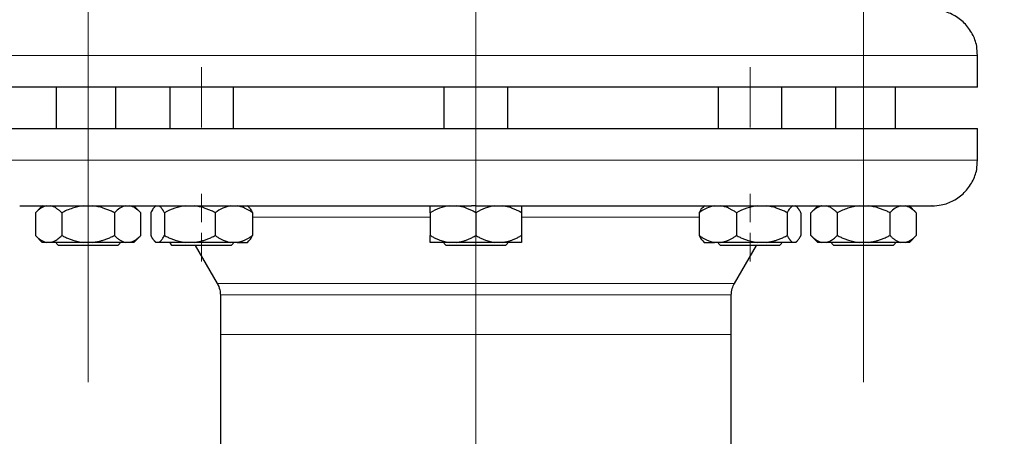
# Model space of a CAD drawing. Units: millimetres. Extents: x 0 to 420, y 0 to 297.
# Drawn here: x 79 to 94, y 258 to 264 of the extents above; entities that cross this region are included whole.
import ezdxf

# ---------------------------------------------------------------- set-up
doc = ezdxf.new("R2010")
doc.units = ezdxf.units.MM
doc.linetypes.add('CENTERX2', pattern=[20.32, 12.7, -2.54, 2.54, -2.54])
doc.styles.add('SLDTEXTSTYLE0', font='TXT', dxfattribs={"width": 0.605})
doc.dimstyles.new('SLDDIMSTYLE0', dxfattribs={"dimtxt": 3.5, "dimasz": 3.5, "dimexe": 0, "dimexo": 0.0625, "dimgap": 0.875, "dimtad": 1, "dimlfac": 15, "dimrnd": 1e-09, "dimzin": 12, "dimdsep": 46, "dimtxsty": 'SLDTEXTSTYLE0', "dimsah": 1, "dimcen": 0.09, "dimadec": 0, "dimazin": 3, "dimtfac": 1, "dimtdec": 3, "dimtofl": 0, "dimtmove": 0, "dimatfit": 3, "dimfxl": 1, "dimfrac": 2, "dimtolj": 1, "dimtzin": 12, "dimarcsym": 0})

# ---------------------------------------------------------------- blocks, each defined once
blk = doc.blocks.new('_D')
at = {"color": 7, "linetype": 'Continuous', "lineweight": 0}
for p, q in [((80.599, 271.167), (56.467, 271.167)), ((57.467, 271.167), (57.467, 177.234)), ((110.429, 177.234), (56.467, 177.234))]:
    blk.add_line(p, q, dxfattribs=at)
at = {"color": 7, "linetype": 'Continuous', "lineweight": 18}
for points in [[(57.467, 271.167), (56.929, 267.667), (58.006, 267.667)], [(57.467, 177.234), (58.006, 180.734), (56.929, 180.734)]]:
    blk.add_solid(points, dxfattribs=at)
at = {"color": 7, "linetype": 'Continuous', "lineweight": 18, "insert": (52.956, 218.853), "char_height": 3.5, "attachment_point": 1, "rotation": 90, "style": 'SLDTEXTSTYLE0'}
blk.add_mtext('1409', dxfattribs=at)

msp = doc.modelspace()

# ---------------------------------------------------------------- linework, layer by layer
at = {"color": 7, "linetype": 'CENTERX2', "lineweight": 18}
for p, q in [((85.87077, 268.35882), (85.87077, 263.30787)), ((85.87077, 267.00973), (85.87077, 262.31377)), ((80.2041, 266.02044), (80.2041, 261.98044)), ((91.53743, 266.02044), (91.53743, 261.98044)), ((85.87077, 265.31377), (85.87077, 260.8471)), ((80.2041, 265.13296), (80.2041, 260.27539)), ((91.53743, 265.13296), (91.53743, 260.27539)), ((85.87077, 264.2471), (85.87077, 259.78044)), ((85.87077, 263.57701), (85.87077, 261.38729)), ((85.87077, 263.57701), (85.87077, 261.38729)), ((85.87077, 263.57701), (85.87077, 261.38729)), ((85.87077, 263.57701), (85.87077, 261.38729)), ((85.87077, 263.57701), (85.87077, 261.38729)), ((85.87077, 263.57701), (85.87077, 261.38729)), ((85.87077, 263.57701), (85.87077, 261.38729)), ((85.87077, 263.57701), (85.87077, 261.38729)), ((80.2041, 258.87995), (80.2041, 263.27961)), ((80.2041, 258.88598), (80.2041, 263.26755)), ((91.53743, 258.87995), (91.53743, 263.27961)), ((91.53743, 258.88598), (91.53743, 263.26755)), ((81.86383, 263.13978), (81.86383, 262.26175)), ((81.86383, 263.13978), (81.86383, 262.26175)), ((85.87077, 263.13296), (85.87077, 262.27539)), ((85.87077, 263.13296), (85.87077, 262.27539)), ((89.8777, 263.13978), (89.8777, 262.26175)), ((89.8777, 263.13978), (89.8777, 262.26175)), ((85.87077, 262.9471), (85.87077, 257.97779)), ((80.2041, 262.57314), (80.2041, 258.53494)), ((91.53743, 262.57314), (91.53743, 258.53494)), ((85.87077, 261.81112), (85.87077, 257.23377)), ((80.2041, 260.88416), (80.2041, 261.2712)), ((80.2041, 260.88416), (80.2041, 261.2712)), ((80.2041, 260.88724), (80.2041, 261.26504)), ((80.2041, 260.88724), (80.2041, 261.26504)), ((81.86383, 260.87401), (81.86383, 261.29149)), ((81.86383, 260.87401), (81.86383, 261.29149)), ((81.86383, 260.87803), (81.86383, 261.28346)), ((81.86383, 260.87803), (81.86383, 261.28346)), ((81.86383, 260.87803), (81.86383, 261.28346)), ((81.86383, 260.87803), (81.86383, 261.28346)), ((81.86383, 260.87885), (81.86383, 261.28181)), ((81.86383, 260.87885), (81.86383, 261.28181)), ((81.86383, 260.88789), (81.86383, 261.26373)), ((81.86383, 260.88789), (81.86383, 261.26373)), ((81.86383, 260.88789), (81.86383, 261.26373)), ((81.86383, 260.88789), (81.86383, 261.26373)), ((85.87077, 260.87995), (85.87077, 261.27961)), ((85.87077, 260.87995), (85.87077, 261.27961)), ((85.87077, 260.88416), (85.87077, 261.2712)), ((85.87077, 260.88416), (85.87077, 261.2712)), ((85.87077, 260.88416), (85.87077, 261.2712)), ((85.87077, 260.88416), (85.87077, 261.2712)), ((85.87077, 260.88598), (85.87077, 261.26755)), ((85.87077, 260.88598), (85.87077, 261.26755)), ((85.87077, 260.88724), (85.87077, 261.26504)), ((85.87077, 260.88724), (85.87077, 261.26504)), ((85.87077, 260.88724), (85.87077, 261.26504)), ((85.87077, 260.88724), (85.87077, 261.26504)), ((89.8777, 260.87401), (89.8777, 261.29149)), ((89.8777, 260.87401), (89.8777, 261.29149)), ((89.8777, 260.87803), (89.8777, 261.28346)), ((89.8777, 260.87803), (89.8777, 261.28346)), ((89.8777, 260.87803), (89.8777, 261.28346)), ((89.8777, 260.87803), (89.8777, 261.28346)), ((89.8777, 260.87885), (89.8777, 261.28181)), ((89.8777, 260.87885), (89.8777, 261.28181)), ((89.8777, 260.88789), (89.8777, 261.26373)), ((89.8777, 260.88789), (89.8777, 261.26373)), ((89.8777, 260.88789), (89.8777, 261.26373)), ((89.8777, 260.88789), (89.8777, 261.26373)), ((91.53743, 260.88416), (91.53743, 261.2712)), ((91.53743, 260.88416), (91.53743, 261.2712)), ((91.53743, 260.88724), (91.53743, 261.26504)), ((91.53743, 260.88724), (91.53743, 261.26504)), ((80.2041, 260.71748), (80.2041, 260.30635)), ((80.2041, 260.71748), (80.2041, 260.30635)), ((80.2041, 260.71748), (80.2041, 260.30635)), ((80.2041, 260.71748), (80.2041, 260.30635)), ((80.2041, 260.71366), (80.2041, 260.314)), ((80.2041, 260.71366), (80.2041, 260.314)), ((81.86383, 260.7196), (81.86383, 260.30212)), ((81.86383, 260.7196), (81.86383, 260.30212)), ((81.86383, 260.7196), (81.86383, 260.30212)), ((81.86383, 260.7196), (81.86383, 260.30212)), ((81.86383, 260.71531), (81.86383, 260.31068)), ((81.86383, 260.71531), (81.86383, 260.31068)), ((81.86383, 260.71531), (81.86383, 260.31068)), ((81.86383, 260.71531), (81.86383, 260.31068)), ((81.86383, 260.71531), (81.86383, 260.31068)), ((81.86383, 260.71531), (81.86383, 260.31068)), ((81.86383, 260.71531), (81.86383, 260.31068)), ((81.86383, 260.71531), (81.86383, 260.31068)), ((85.87077, 260.71748), (85.87077, 260.30635)), ((85.87077, 260.71748), (85.87077, 260.30635)), ((85.87077, 260.71748), (85.87077, 260.30635)), ((85.87077, 260.71748), (85.87077, 260.30635)), ((85.87077, 260.71748), (85.87077, 260.30635)), ((85.87077, 260.71748), (85.87077, 260.30635)), ((85.87077, 260.71748), (85.87077, 260.30635)), ((85.87077, 260.71748), (85.87077, 260.30635)), ((85.87077, 260.71366), (85.87077, 260.314)), ((85.87077, 260.71366), (85.87077, 260.314)), ((85.87077, 260.71366), (85.87077, 260.314)), ((85.87077, 260.71366), (85.87077, 260.314)), ((89.8777, 260.7196), (89.8777, 260.30212)), ((89.8777, 260.7196), (89.8777, 260.30212)), ((89.8777, 260.7196), (89.8777, 260.30212)), ((89.8777, 260.7196), (89.8777, 260.30212)), ((89.8777, 260.71531), (89.8777, 260.31068)), ((89.8777, 260.71531), (89.8777, 260.31068)), ((89.8777, 260.71531), (89.8777, 260.31068)), ((89.8777, 260.71531), (89.8777, 260.31068)), ((89.8777, 260.71531), (89.8777, 260.31068)), ((89.8777, 260.71531), (89.8777, 260.31068)), ((89.8777, 260.71531), (89.8777, 260.31068)), ((89.8777, 260.71531), (89.8777, 260.31068)), ((91.53743, 260.71748), (91.53743, 260.30635)), ((91.53743, 260.71748), (91.53743, 260.30635)), ((91.53743, 260.71748), (91.53743, 260.30635)), ((91.53743, 260.71748), (91.53743, 260.30635)), ((91.53743, 260.71366), (91.53743, 260.314)), ((91.53743, 260.71366), (91.53743, 260.314)), ((81.86383, 260.57314), (81.86383, 260.53494)), ((81.86383, 260.57314), (81.86383, 260.53494)), ((85.87077, 260.57314), (85.87077, 260.53494)), ((85.87077, 260.57314), (85.87077, 260.53494)), ((89.8777, 260.57314), (89.8777, 260.53494)), ((89.8777, 260.57314), (89.8777, 260.53494))]:
    msp.add_line(p, q, dxfattribs=at)
at = {"color": 8, "linetype": 'Continuous', "lineweight": 18}
for p, q in [((78.53743, 263.31377), (93.2041, 263.31377)), ((78.53743, 261.78044), (93.2041, 261.78044)), ((82.6074, 260.9471), (85.2041, 260.9471)), ((86.53743, 260.9471), (89.13413, 260.9471)), ((82.09277, 259.97779), (89.64876, 259.97779)), ((82.13743, 259.81112), (85.87077, 259.81112)), ((85.87077, 259.81112), (89.6041, 259.81112)), ((85.87077, 259.23377), (82.13743, 259.23377)), ((89.6041, 259.23377), (85.87077, 259.23377)), ((85.87077, 259.23377), (85.87077, 257.36631))]:
    msp.add_line(p, q, dxfattribs=at)
at = {"color": 7, "linetype": 'Continuous', "lineweight": 25}
for p, q in [((93.2041, 262.84677), (93.2041, 263.31377)), ((79.73743, 262.8471), (79.73743, 262.2471)), ((80.6092, 262.2471), (80.6092, 262.8471)), ((81.39716, 262.8471), (81.39716, 262.2471)), ((82.33049, 262.2471), (82.33049, 262.8471)), ((85.4041, 262.8471), (85.4041, 262.2471)), ((86.33743, 262.2471), (86.33743, 262.8471)), ((89.41104, 262.8471), (89.41104, 262.2471)), ((90.34437, 262.2471), (90.34437, 262.8471)), ((91.13233, 262.2471), (91.13233, 262.8471)), ((92.0041, 262.2471), (92.0041, 262.8471)), ((78.53743, 262.2471), (93.2041, 262.2471)), ((93.2041, 261.78044), (93.2041, 262.2471)), ((79.53743, 261.11691), (79.4338, 261.01327)), ((80.9744, 261.01327), (80.8734, 261.11427)), ((81.19716, 261.11691), (81.173, 261.09275)), ((82.55465, 261.09275), (82.53049, 261.11691)), ((89.21104, 261.11691), (89.1859, 261.09177)), ((90.56951, 261.09177), (90.54437, 261.11691)), ((90.86813, 261.11427), (90.76713, 261.01327)), ((92.30773, 261.01327), (92.2041, 261.11691)), ((79.4343, 261.01377), (79.4343, 260.68044)), ((79.8192, 261.01377), (79.8192, 260.68044)), ((80.589, 261.01377), (80.589, 260.68044)), ((80.9739, 260.68044), (80.9739, 261.01377)), ((81.12026, 261.01377), (81.12026, 260.68044)), ((81.3195, 261.01377), (81.3195, 260.68044)), ((82.06307, 261.01377), (82.06307, 260.68044)), ((82.6074, 261.01377), (82.6074, 260.68044)), ((85.2041, 261.01377), (85.2041, 260.68044)), ((85.87077, 261.01377), (85.87077, 260.68044)), ((86.53743, 261.01377), (86.53743, 260.68044)), ((89.13413, 261.01377), (89.13413, 260.68044)), ((89.67847, 261.01377), (89.67847, 260.68044)), ((90.42204, 261.01377), (90.42204, 260.68044)), ((90.62127, 261.01377), (90.62127, 260.68044)), ((90.76763, 260.68044), (90.76763, 261.01377)), ((91.15253, 261.01377), (91.15253, 260.68044)), ((91.92233, 261.01377), (91.92233, 260.68044)), ((92.30723, 261.01377), (92.30723, 260.68044)), ((79.4338, 260.68094), (79.5348, 260.57994)), ((80.8739, 260.58044), (80.9744, 260.68094)), ((81.17197, 260.60249), (81.19453, 260.57994)), ((82.53313, 260.57994), (82.55568, 260.60249)), ((89.18584, 260.6025), (89.2084, 260.57994)), ((90.547, 260.57994), (90.56957, 260.6025)), ((90.76713, 260.68094), (90.86763, 260.58044)), ((92.20673, 260.57994), (92.30773, 260.68094)), ((79.65911, 260.58044), (79.59439, 260.58044)), ((79.73743, 260.56827), (79.77077, 260.53494)), ((80.63743, 260.53494), (79.77077, 260.53494)), ((80.26881, 260.58044), (80.13938, 260.58044)), ((80.63743, 260.53494), (80.67077, 260.56827)), ((80.81381, 260.58044), (80.74909, 260.58044)), ((80.8739, 260.58044), (80.81381, 260.58044)), ((81.23663, 260.58044), (81.20313, 260.58044)), ((81.39716, 260.56827), (81.43049, 260.53494)), ((82.29716, 260.53494), (81.55741, 260.53494)), ((81.75379, 260.58044), (81.62877, 260.58044)), ((81.7711, 260.53494), (82.09277, 259.97779)), ((82.38099, 260.58044), (82.28947, 260.58044)), ((82.29716, 260.53494), (82.33049, 260.56827)), ((85.4041, 260.56827), (85.43743, 260.53494)), ((85.59348, 260.58044), (85.48139, 260.58044)), ((86.3041, 260.53494), (85.87077, 260.53494)), ((86.26014, 260.58044), (86.14805, 260.58044)), ((86.3041, 260.53494), (86.33743, 260.56827)), ((89.45206, 260.58044), (89.36054, 260.58044)), ((89.41104, 260.56827), (89.44437, 260.53494)), ((89.64876, 259.97779), (89.97043, 260.53494)), ((90.11276, 260.58044), (89.98774, 260.58044)), ((90.31104, 260.53494), (90.18412, 260.53494)), ((90.31104, 260.53494), (90.34437, 260.56827)), ((90.5384, 260.58044), (90.50491, 260.58044)), ((90.92772, 260.58044), (90.86763, 260.58044)), ((90.99244, 260.58044), (90.92772, 260.58044)), ((91.07077, 260.56827), (91.1041, 260.53494)), ((91.60215, 260.58044), (91.47272, 260.58044)), ((91.97077, 260.53494), (92.0041, 260.56827)), ((92.14714, 260.58044), (92.08243, 260.58044)), ((82.13743, 259.81112), (82.13743, 259.23377)), ((89.6041, 259.23377), (89.6041, 259.81112)), ((82.13743, 259.23377), (82.13751, 258.82428)), ((89.60406, 259.05474), (89.6041, 259.23377)), ((89.6041, 259.05471), (89.6041, 259.16509)), ((89.6041, 253.76019), (89.6041, 259.05471)), ((82.13743, 258.9682), (82.13743, 253.76019))]:
    msp.add_line(p, q, dxfattribs=at)
for points, knots in [([(93.20022, 263.31411), (93.19901, 263.35966), (93.19614, 263.46835), (93.13188, 263.63383), (93.01606, 263.79228), (92.8575, 263.90869), (92.69166, 263.97107), (92.58308, 263.97766), (92.53743, 263.98044)], [0, 0, 0, 0, 0.13040494, 0.31110372, 0.49967477, 0.68824583, 0.86894461, 1, 1, 1, 1]), ([(85.87077, 262.8471), (85.3908, 262.8471), (84.91085, 262.8471), (83.96936, 262.8471), (83.50785, 262.8471), (82.62099, 262.8471), (82.19566, 262.8471), (81.39751, 262.8471), (81.0247, 262.8471), (80.34593, 262.8471), (80.03998, 262.8471), (79.50667, 262.8471), (79.27932, 262.8471), (78.91197, 262.8471), (78.77198, 262.8471), (78.5847, 262.8471), (78.53743, 262.8471), (78.53743, 262.8471)], [0, 0, 0, 0, 0.125, 0.125, 0.25, 0.25, 0.375, 0.375, 0.5, 0.5, 0.625, 0.625, 0.75, 0.75, 0.875, 0.875, 1, 1, 1, 1]), ([(93.2041, 262.8471), (93.2041, 262.8471), (93.15683, 262.8471), (92.96955, 262.8471), (92.82956, 262.8471), (92.46221, 262.8471), (92.23486, 262.8471), (91.70156, 262.8471), (91.3956, 262.8471), (90.71683, 262.8471), (90.34402, 262.8471), (89.54587, 262.8471), (89.12054, 262.8471), (88.23368, 262.8471), (87.77217, 262.8471), (86.83069, 262.8471), (86.35073, 262.8471), (85.87077, 262.8471)], [0, 0, 0, 0, 0.125, 0.125, 0.25, 0.25, 0.375, 0.375, 0.5, 0.5, 0.625, 0.625, 0.75, 0.75, 0.875, 0.875, 1, 1, 1, 1]), ([(92.53743, 261.11377), (92.58308, 261.11654), (92.69166, 261.12314), (92.8575, 261.18552), (93.01606, 261.30193), (93.13188, 261.46038), (93.19615, 261.62592), (93.19903, 261.73466), (93.20023, 261.78028)], [0, 0, 0, 0, 0.13103277, 0.31170032, 0.50023879, 0.68877726, 0.86944481, 1, 1, 1, 1]), ([(79.20557, 261.11377), (79.21054, 261.11377), (79.22073, 261.11377), (79.31573, 261.11377), (79.46989, 261.11377), (79.6867, 261.11377), (79.96234, 261.11377), (80.29463, 261.11377), (80.68027, 261.11377), (81.11561, 261.11377), (81.59646, 261.11377), (82.11823, 261.11377), (82.67591, 261.11377), (83.26418, 261.11377), (83.8774, 261.11377), (84.50971, 261.11377), (85.15501, 261.11377), (85.58988, 261.11377), (85.80732, 261.11377)], [0, 0, 0, 0, 0.05964467, 0.12233503, 0.18502538, 0.24771574, 0.31040609, 0.37309645, 0.4357868, 0.49847716, 0.56116751, 0.62385787, 0.68654822, 0.74923858, 0.81192893, 0.87461929, 0.93730964, 1, 1, 1, 1]), ([(79.59439, 261.11377), (79.56614, 261.10831), (79.53884, 261.09595), (79.4856, 261.06135), (79.45957, 261.03904), (79.4343, 261.01377)], [0, 0, 0, 0, 0.5, 0.5, 1, 1, 1, 1]), ([(79.8192, 261.01377), (79.81451, 261.01839), (79.80522, 261.02753), (79.79126, 261.04028), (79.77744, 261.05212), (79.76373, 261.06298), (79.75012, 261.07289), (79.73459, 261.08314), (79.71716, 261.0932), (79.69778, 261.1023), (79.67847, 261.1094), (79.66555, 261.11232), (79.65911, 261.11377)], [0, 0, 0, 0, 0.09305333, 0.18403443, 0.2731085, 0.36045776, 0.44628195, 0.53079846, 0.65119347, 0.7689029, 0.88484336, 1, 1, 1, 1]), ([(80.13938, 261.11377), (80.08289, 261.10831), (80.02829, 261.09595), (79.9218, 261.06135), (79.86973, 261.03904), (79.8192, 261.01377)], [0, 0, 0, 0, 0.5, 0.5, 1, 1, 1, 1]), ([(80.589, 261.01377), (80.57961, 261.01839), (80.56104, 261.02753), (80.5331, 261.04028), (80.50546, 261.05212), (80.47804, 261.06298), (80.4508, 261.07289), (80.41976, 261.08314), (80.38489, 261.0932), (80.34612, 261.1023), (80.30751, 261.1094), (80.28168, 261.11232), (80.26881, 261.11377)], [0, 0, 0, 0, 0.09305333, 0.18403443, 0.2731085, 0.36045776, 0.44628195, 0.53079846, 0.65119347, 0.7689029, 0.88484336, 1, 1, 1, 1]), ([(80.74909, 261.11377), (80.72084, 261.10831), (80.69354, 261.09595), (80.6403, 261.06135), (80.61427, 261.03904), (80.589, 261.01377)], [0, 0, 0, 0, 0.5, 0.5, 1, 1, 1, 1]), ([(80.9739, 261.01377), (80.9692, 261.01839), (80.95992, 261.02753), (80.94594, 261.04028), (80.93212, 261.05212), (80.9184, 261.06298), (80.90479, 261.07289), (80.88927, 261.08314), (80.87182, 261.0932), (80.85243, 261.1023), (80.83315, 261.1094), (80.82024, 261.11232), (80.81381, 261.11377)], [0, 0, 0, 0, 0.09305333, 0.18403443, 0.2731085, 0.36045776, 0.44628195, 0.53079846, 0.65119347, 0.7689029, 0.88484336, 1, 1, 1, 1]), ([(81.17363, 261.09212), (81.17227, 261.09116), (81.15938, 261.08211), (81.14161, 261.05286), (81.12565, 261.02365), (81.12026, 261.01377)], [0, 0, 0, 0, 0.07261837, 0.68645487, 1, 1, 1, 1]), ([(81.3195, 261.01377), (81.31707, 261.01839), (81.31226, 261.02753), (81.30504, 261.04028), (81.29789, 261.05212), (81.29079, 261.06298), (81.28374, 261.07289), (81.2757, 261.08314), (81.26669, 261.0932), (81.25666, 261.1023), (81.24665, 261.1094), (81.23996, 261.11232), (81.23663, 261.11377)], [0, 0, 0, 0, 0.09305333, 0.18403443, 0.2731085, 0.36045776, 0.44628195, 0.53079846, 0.65119347, 0.7689029, 0.88484336, 1, 1, 1, 1]), ([(81.62877, 261.11377), (81.5742, 261.10831), (81.52146, 261.09595), (81.4186, 261.06135), (81.36831, 261.03904), (81.3195, 261.01377)], [0, 0, 0, 0, 0.5, 0.5, 1, 1, 1, 1]), ([(82.06307, 261.01377), (82.054, 261.01839), (82.03606, 261.02753), (82.00908, 261.04028), (81.98237, 261.05212), (81.95589, 261.06298), (81.92958, 261.07289), (81.89959, 261.08314), (81.86591, 261.0932), (81.82847, 261.1023), (81.79117, 261.1094), (81.76622, 261.11232), (81.75379, 261.11377)], [0, 0, 0, 0, 0.093053329, 0.184034426, 0.273108496, 0.360457762, 0.446281947, 0.530798463, 0.651193467, 0.768902897, 0.884843358, 1, 1, 1, 1]), ([(82.28947, 261.11377), (82.24952, 261.10831), (82.21091, 261.09595), (82.13561, 261.06135), (82.0988, 261.03904), (82.06307, 261.01377)], [0, 0, 0, 0, 0.5, 0.5, 1, 1, 1, 1]), ([(82.6074, 261.01377), (82.60076, 261.01839), (82.58763, 261.02753), (82.56786, 261.04028), (82.54831, 261.05212), (82.52892, 261.06298), (82.50967, 261.07289), (82.48772, 261.08314), (82.46305, 261.0932), (82.43563, 261.1023), (82.40835, 261.1094), (82.39009, 261.11232), (82.38099, 261.11377)], [0, 0, 0, 0, 0.09305333, 0.18403443, 0.2731085, 0.36045776, 0.44628195, 0.53079846, 0.65119347, 0.7689029, 0.88484336, 1, 1, 1, 1]), ([(82.55402, 261.09212), (82.55539, 261.09116), (82.56827, 261.08211), (82.58604, 261.05286), (82.602, 261.02365), (82.6074, 261.01377)], [0, 0, 0, 0, 0.07261837, 0.68645487, 1, 1, 1, 1]), ([(85.48139, 261.11377), (85.43246, 261.10831), (85.38518, 261.09595), (85.29295, 261.06135), (85.24786, 261.03904), (85.2041, 261.01377)], [0, 0, 0, 0, 0.5, 0.5, 1, 1, 1, 1]), ([(85.2041, 261.01377), (85.2041, 261.01839), (85.2041, 261.02753), (85.20411, 261.04028), (85.20411, 261.05212), (85.20412, 261.06298), (85.20412, 261.07289), (85.20411, 261.08314), (85.20412, 261.0932), (85.20413, 261.1023), (85.20411, 261.1094), (85.2041, 261.11232), (85.2041, 261.11377)], [0, 0, 0, 0, 0.09305333, 0.18403443, 0.2731085, 0.36045776, 0.44628195, 0.53079846, 0.65119347, 0.7689029, 0.88484336, 1, 1, 1, 1]), ([(85.87077, 261.01377), (85.86264, 261.01839), (85.84656, 261.02753), (85.82236, 261.04028), (85.79842, 261.05212), (85.77468, 261.06298), (85.75109, 261.07289), (85.7242, 261.08314), (85.69401, 261.0932), (85.66044, 261.1023), (85.627, 261.1094), (85.60463, 261.11232), (85.59348, 261.11377)], [0, 0, 0, 0, 0.09305333, 0.18403443, 0.2731085, 0.36045776, 0.44628195, 0.53079846, 0.65119347, 0.7689029, 0.88484336, 1, 1, 1, 1]), ([(85.87077, 261.11377), (86.08827, 261.11377), (86.52328, 261.11377), (87.16955, 261.11377), (87.80339, 261.11377), (88.41872, 261.11377), (89.00967, 261.11377), (89.57057, 261.11377), (90.09606, 261.11377), (90.5811, 261.11377), (91.02105, 261.11377), (91.4117, 261.11377), (91.74928, 261.11377), (92.03073, 261.11377), (92.2527, 261.11377), (92.41551, 261.11377), (92.50842, 261.11377), (92.54698, 261.11377), (92.53645, 261.11377), (92.53596, 261.11377)], [0, 0, 0, 0, 0.0623108, 0.12462159, 0.18693239, 0.24924319, 0.31155399, 0.37386478, 0.43617558, 0.49848638, 0.56079718, 0.62310797, 0.68541877, 0.74772957, 0.81004037, 0.87235116, 0.93466196, 0.99697276, 1, 1, 1, 1]), ([(86.14805, 261.11377), (86.09913, 261.10831), (86.05184, 261.09595), (85.95962, 261.06135), (85.91453, 261.03904), (85.87077, 261.01377)], [0, 0, 0, 0, 0.5, 0.5, 1, 1, 1, 1]), ([(86.53743, 261.01377), (86.5293, 261.01839), (86.51322, 261.02753), (86.48902, 261.04028), (86.46507, 261.05212), (86.44133, 261.06298), (86.41774, 261.07289), (86.39086, 261.08314), (86.36065, 261.0932), (86.32707, 261.1023), (86.29365, 261.1094), (86.27129, 261.11232), (86.26014, 261.11377)], [0, 0, 0, 0, 0.09305333, 0.18403443, 0.2731085, 0.36045776, 0.44628195, 0.53079846, 0.65119347, 0.7689029, 0.88484336, 1, 1, 1, 1]), ([(86.53743, 261.11377), (86.53743, 261.10831), (86.53743, 261.09595), (86.53743, 261.06135), (86.53743, 261.03904), (86.53743, 261.01377)], [0, 0, 0, 0, 0.5, 0.5, 1, 1, 1, 1]), ([(89.36054, 261.11377), (89.32059, 261.10831), (89.28198, 261.09595), (89.20668, 261.06135), (89.16987, 261.03904), (89.13413, 261.01377)], [0, 0, 0, 0, 0.5, 0.5, 1, 1, 1, 1]), ([(89.18751, 261.09016), (89.18398, 261.08758), (89.16526, 261.07391), (89.14808, 261.04071), (89.13413, 261.01377)], [0, 0, 0, 0, 0.18864527, 1, 1, 1, 1]), ([(89.67847, 261.01377), (89.67183, 261.01839), (89.6587, 261.02753), (89.63895, 261.04028), (89.6194, 261.05212), (89.60002, 261.06298), (89.58076, 261.07289), (89.5588, 261.08314), (89.53415, 261.0932), (89.50674, 261.1023), (89.47943, 261.1094), (89.46116, 261.11232), (89.45206, 261.11377)], [0, 0, 0, 0, 0.09305333, 0.184034426, 0.273108497, 0.360457763, 0.446281948, 0.530798463, 0.651193468, 0.768902898, 0.884843359, 1, 1, 1, 1]), ([(89.98774, 261.11377), (89.93317, 261.10831), (89.88043, 261.09595), (89.77757, 261.06135), (89.72728, 261.03904), (89.67847, 261.01377)], [0, 0, 0, 0, 0.5, 0.5, 1, 1, 1, 1]), ([(90.42204, 261.01377), (90.41297, 261.01839), (90.39503, 261.02753), (90.36804, 261.04028), (90.34134, 261.05212), (90.31485, 261.06298), (90.28855, 261.07289), (90.25856, 261.08314), (90.22487, 261.0932), (90.18742, 261.1023), (90.15014, 261.1094), (90.12519, 261.11232), (90.11276, 261.11377)], [0, 0, 0, 0, 0.09305333, 0.18403443, 0.2731085, 0.36045776, 0.44628195, 0.53079846, 0.65119347, 0.7689029, 0.88484336, 1, 1, 1, 1]), ([(90.50491, 261.11377), (90.49028, 261.10831), (90.47615, 261.09595), (90.44859, 261.06135), (90.43511, 261.03904), (90.42204, 261.01377)], [0, 0, 0, 0, 0.5, 0.5, 1, 1, 1, 1]), ([(90.62127, 261.01377), (90.61884, 261.01839), (90.61404, 261.02753), (90.6068, 261.04028), (90.59964, 261.05212), (90.59254, 261.06298), (90.58549, 261.07289), (90.57904, 261.08112), (90.57317, 261.08791), (90.56638, 261.09507), (90.55808, 261.10253), (90.54824, 261.10948), (90.54167, 261.11235), (90.5384, 261.11377)], [0, 0, 0, 0, 0.09305295, 0.18403368, 0.2731074, 0.36045631, 0.44628015, 0.53079632, 0.59401723, 0.65663663, 0.77278902, 0.88692797, 1, 1, 1, 1]), ([(90.92772, 261.11377), (90.924, 261.11298), (90.91654, 261.1114), (90.90539, 261.10811), (90.89423, 261.10416), (90.88306, 261.09947), (90.87185, 261.09407), (90.86057, 261.08795), (90.844, 261.07798), (90.82211, 261.0626), (90.79484, 261.04015), (90.77683, 261.02268), (90.76763, 261.01377)], [0, 0, 0, 0, 0.06668878, 0.13349189, 0.2006076, 0.26822818, 0.33653866, 0.40571571, 0.47592695, 0.64415548, 0.81835882, 1, 1, 1, 1]), ([(91.15253, 261.01377), (91.14784, 261.01839), (91.13856, 261.02753), (91.12459, 261.04028), (91.11077, 261.05212), (91.09707, 261.06298), (91.08345, 261.07289), (91.06792, 261.08314), (91.0505, 261.0932), (91.03112, 261.1023), (91.0118, 261.1094), (90.99888, 261.11232), (90.99244, 261.11377)], [0, 0, 0, 0, 0.09305333, 0.18403443, 0.2731085, 0.36045776, 0.44628195, 0.53079846, 0.65119347, 0.7689029, 0.88484336, 1, 1, 1, 1]), ([(91.47272, 261.11377), (91.41622, 261.10831), (91.36162, 261.09595), (91.25513, 261.06135), (91.20306, 261.03904), (91.15253, 261.01377)], [0, 0, 0, 0, 0.5, 0.5, 1, 1, 1, 1]), ([(91.92233, 261.01377), (91.91294, 261.01839), (91.89438, 261.02753), (91.86643, 261.04028), (91.83879, 261.05212), (91.81137, 261.06298), (91.78414, 261.07289), (91.75309, 261.08314), (91.71822, 261.0932), (91.67945, 261.1023), (91.64085, 261.1094), (91.61502, 261.11232), (91.60215, 261.11377)], [0, 0, 0, 0, 0.09305333, 0.18403443, 0.2731085, 0.36045776, 0.44628195, 0.53079846, 0.65119347, 0.7689029, 0.88484336, 1, 1, 1, 1]), ([(92.08243, 261.11377), (92.05418, 261.10831), (92.02688, 261.09595), (91.97363, 261.06135), (91.9476, 261.03904), (91.92233, 261.01377)], [0, 0, 0, 0, 0.5, 0.5, 1, 1, 1, 1]), ([(92.30723, 261.01377), (92.30254, 261.01839), (92.29325, 261.02753), (92.27928, 261.04028), (92.26545, 261.05212), (92.25174, 261.06298), (92.23812, 261.07289), (92.2226, 261.08314), (92.20516, 261.0932), (92.18577, 261.1023), (92.16648, 261.1094), (92.15357, 261.11232), (92.14714, 261.11377)], [0, 0, 0, 0, 0.093053328, 0.184034424, 0.273108495, 0.360457761, 0.446281946, 0.530798463, 0.651193466, 0.768902895, 0.884843357, 1, 1, 1, 1]), ([(79.4343, 260.68044), (79.43896, 260.67585), (79.44816, 260.66679), (79.46203, 260.65413), (79.47574, 260.64238), (79.48934, 260.63157), (79.50285, 260.62171), (79.51835, 260.61143), (79.53587, 260.60127), (79.55543, 260.59205), (79.57488, 260.58485), (79.5879, 260.5819), (79.59439, 260.58044)], [0, 0, 0, 0, 0.09229184, 0.18254394, 0.27091724, 0.35758909, 0.44275378, 0.52662271, 0.64812518, 0.76688469, 0.88383976, 1, 1, 1, 1]), ([(79.65911, 260.58044), (79.66282, 260.58122), (79.67026, 260.5828), (79.68139, 260.58607), (79.69251, 260.59), (79.70365, 260.59466), (79.71482, 260.60003), (79.72604, 260.60611), (79.7426, 260.61606), (79.76456, 260.63145), (79.79191, 260.65397), (79.80998, 260.67149), (79.8192, 260.68044)], [0, 0, 0, 0, 0.06643481, 0.13298416, 0.19984416, 0.26720503, 0.33524984, 0.40415347, 0.47408186, 0.64288918, 0.81770161, 1, 1, 1, 1]), ([(79.8192, 260.68044), (79.82851, 260.67585), (79.84693, 260.66679), (79.87464, 260.65413), (79.90206, 260.64238), (79.92926, 260.63157), (79.95627, 260.62171), (79.98728, 260.61143), (80.0223, 260.60127), (80.06141, 260.59205), (80.10035, 260.58485), (80.1264, 260.5819), (80.13938, 260.58044)], [0, 0, 0, 0, 0.09229184, 0.18254394, 0.27091724, 0.35758909, 0.44275378, 0.52662271, 0.64812518, 0.76688469, 0.88383976, 1, 1, 1, 1]), ([(80.26881, 260.58044), (80.27624, 260.58122), (80.29112, 260.5828), (80.31335, 260.58607), (80.33559, 260.59), (80.35785, 260.59466), (80.38019, 260.60003), (80.40265, 260.60611), (80.43578, 260.61606), (80.47969, 260.63145), (80.53441, 260.65397), (80.57055, 260.67149), (80.589, 260.68044)], [0, 0, 0, 0, 0.066434811, 0.13298416, 0.199844159, 0.267205027, 0.335249836, 0.404153474, 0.47408186, 0.642889177, 0.817701609, 1, 1, 1, 1]), ([(80.589, 260.68044), (80.59365, 260.67585), (80.60286, 260.66679), (80.61671, 260.65413), (80.63042, 260.64238), (80.64401, 260.63157), (80.65752, 260.62171), (80.67303, 260.61143), (80.69053, 260.60127), (80.71008, 260.59205), (80.72956, 260.58485), (80.7426, 260.5819), (80.74909, 260.58044)], [0, 0, 0, 0, 0.09229184, 0.18254394, 0.27091724, 0.35758909, 0.44275378, 0.52662271, 0.64812518, 0.76688469, 0.88383976, 1, 1, 1, 1]), ([(80.81381, 260.58044), (80.81752, 260.58122), (80.82495, 260.5828), (80.83606, 260.58607), (80.84717, 260.59), (80.8583, 260.59466), (80.86947, 260.60003), (80.88071, 260.60611), (80.89728, 260.61606), (80.91923, 260.63145), (80.9466, 260.65397), (80.96467, 260.67149), (80.9739, 260.68044)], [0, 0, 0, 0, 0.06643481, 0.13298416, 0.19984416, 0.26720503, 0.33524984, 0.40415347, 0.47408186, 0.64288918, 0.81770161, 1, 1, 1, 1]), ([(81.12026, 260.68044), (81.12267, 260.67585), (81.12744, 260.66679), (81.13462, 260.65413), (81.14172, 260.64238), (81.14876, 260.63157), (81.15575, 260.62171), (81.16222, 260.61341), (81.16818, 260.60648), (81.17509, 260.59919), (81.18346, 260.59168), (81.19329, 260.58473), (81.19986, 260.58186), (81.20313, 260.58044)], [0, 0, 0, 0, 0.0922914, 0.18254309, 0.27091597, 0.35758741, 0.4427517, 0.52662024, 0.59195017, 0.65663792, 0.7727883, 0.88692686, 1, 1, 1, 1]), ([(81.23663, 260.58044), (81.23855, 260.58122), (81.2424, 260.5828), (81.24817, 260.58607), (81.25393, 260.59), (81.2597, 260.59466), (81.26548, 260.60003), (81.27128, 260.60611), (81.27985, 260.61606), (81.29123, 260.63145), (81.30538, 260.65397), (81.31472, 260.67149), (81.3195, 260.68044)], [0, 0, 0, 0, 0.06643481, 0.13298416, 0.19984416, 0.26720503, 0.33524984, 0.40415347, 0.47408186, 0.64288918, 0.81770161, 1, 1, 1, 1]), ([(81.3195, 260.68044), (81.32849, 260.67585), (81.34628, 260.66679), (81.37305, 260.65413), (81.39954, 260.64238), (81.42581, 260.63157), (81.4519, 260.62171), (81.48186, 260.61143), (81.51569, 260.60127), (81.55346, 260.59205), (81.59107, 260.58485), (81.61623, 260.5819), (81.62877, 260.58044)], [0, 0, 0, 0, 0.09229184, 0.18254394, 0.27091724, 0.35758909, 0.44275378, 0.52662271, 0.64812518, 0.76688469, 0.88383976, 1, 1, 1, 1]), ([(81.75379, 260.58044), (81.76097, 260.58122), (81.77533, 260.5828), (81.79682, 260.58607), (81.81829, 260.59), (81.8398, 260.59466), (81.86138, 260.60003), (81.88307, 260.60611), (81.91507, 260.61606), (81.95749, 260.63145), (82.01034, 260.65397), (82.04525, 260.67149), (82.06307, 260.68044)], [0, 0, 0, 0, 0.06643481, 0.13298416, 0.19984416, 0.26720503, 0.33524984, 0.40415347, 0.47408186, 0.64288918, 0.81770161, 1, 1, 1, 1]), ([(82.06307, 260.68044), (82.06965, 260.67585), (82.08267, 260.66679), (82.10226, 260.65413), (82.12165, 260.64238), (82.14088, 260.63157), (82.15998, 260.62171), (82.18191, 260.61143), (82.20667, 260.60127), (82.23431, 260.59205), (82.26186, 260.58485), (82.28029, 260.5819), (82.28947, 260.58044)], [0, 0, 0, 0, 0.09229184, 0.18254394, 0.27091724, 0.35758909, 0.44275378, 0.52662271, 0.64812518, 0.76688469, 0.88383976, 1, 1, 1, 1]), ([(82.38099, 260.58044), (82.38624, 260.58122), (82.39676, 260.5828), (82.41247, 260.58607), (82.42819, 260.59), (82.44393, 260.59466), (82.45973, 260.60003), (82.47561, 260.60611), (82.49905, 260.61606), (82.53009, 260.63145), (82.56879, 260.65397), (82.59435, 260.67149), (82.6074, 260.68044)], [0, 0, 0, 0, 0.066434811, 0.13298416, 0.199844159, 0.267205027, 0.335249836, 0.404153474, 0.47408186, 0.642889177, 0.817701609, 1, 1, 1, 1]), ([(82.55402, 260.60415), (82.55767, 260.60682), (82.57638, 260.62051), (82.59356, 260.65371), (82.6074, 260.68044)], [0, 0, 0, 0, 0.1949255, 1, 1, 1, 1]), ([(85.2041, 260.68044), (85.21216, 260.67585), (85.22811, 260.66679), (85.25212, 260.65413), (85.27587, 260.64238), (85.29942, 260.63157), (85.32282, 260.62171), (85.34967, 260.61143), (85.38001, 260.60127), (85.41388, 260.59205), (85.44759, 260.58485), (85.47015, 260.5819), (85.48139, 260.58044)], [0, 0, 0, 0, 0.09229184, 0.18254394, 0.27091724, 0.35758909, 0.44275378, 0.52662271, 0.64812518, 0.76688469, 0.88383976, 1, 1, 1, 1]), ([(85.2041, 260.58044), (85.2041, 260.58122), (85.2041, 260.5828), (85.20412, 260.58607), (85.20412, 260.59), (85.20413, 260.59466), (85.20412, 260.60003), (85.20412, 260.60611), (85.20411, 260.61606), (85.20412, 260.63145), (85.20411, 260.65397), (85.2041, 260.67149), (85.2041, 260.68044)], [0, 0, 0, 0, 0.06643481, 0.13298416, 0.19984416, 0.26720503, 0.33524984, 0.40415347, 0.47408186, 0.64288918, 0.81770161, 1, 1, 1, 1]), ([(85.59348, 260.58044), (85.59991, 260.58122), (85.61279, 260.5828), (85.63206, 260.58607), (85.65132, 260.59), (85.6706, 260.59466), (85.68995, 260.60003), (85.70939, 260.60611), (85.73808, 260.61606), (85.77611, 260.63145), (85.8235, 260.65397), (85.85479, 260.67149), (85.87077, 260.68044)], [0, 0, 0, 0, 0.06643481, 0.13298416, 0.19984416, 0.26720503, 0.33524984, 0.40415347, 0.47408186, 0.64288918, 0.81770161, 1, 1, 1, 1]), ([(85.87077, 260.68044), (85.87883, 260.67585), (85.89478, 260.66679), (85.91878, 260.65413), (85.94252, 260.64238), (85.96607, 260.63157), (85.98947, 260.62171), (86.01632, 260.61143), (86.04665, 260.60127), (86.08051, 260.59205), (86.11424, 260.58485), (86.13681, 260.5819), (86.14805, 260.58044)], [0, 0, 0, 0, 0.09229184, 0.18254394, 0.27091724, 0.35758909, 0.44275378, 0.52662271, 0.64812518, 0.76688469, 0.88383976, 1, 1, 1, 1]), ([(86.26014, 260.58044), (86.26658, 260.58122), (86.27946, 260.5828), (86.29871, 260.58607), (86.31796, 260.59), (86.33724, 260.59466), (86.35659, 260.60003), (86.37604, 260.60611), (86.40474, 260.61606), (86.44276, 260.63145), (86.49015, 260.65397), (86.52145, 260.67149), (86.53743, 260.68044)], [0, 0, 0, 0, 0.06643481, 0.13298416, 0.19984416, 0.26720503, 0.33524984, 0.40415347, 0.47408186, 0.64288918, 0.81770161, 1, 1, 1, 1]), ([(86.53743, 260.68044), (86.53743, 260.67585), (86.53743, 260.66679), (86.53742, 260.65413), (86.53742, 260.64238), (86.53741, 260.63157), (86.53742, 260.62171), (86.53742, 260.61143), (86.53741, 260.60127), (86.5374, 260.59205), (86.53742, 260.58485), (86.53743, 260.5819), (86.53743, 260.58044)], [0, 0, 0, 0, 0.09229184, 0.18254394, 0.27091724, 0.35758909, 0.44275378, 0.52662271, 0.64812518, 0.76688469, 0.88383976, 1, 1, 1, 1]), ([(89.13413, 260.68044), (89.14072, 260.67585), (89.15374, 260.66679), (89.17334, 260.65413), (89.19274, 260.64238), (89.21197, 260.63157), (89.23107, 260.62171), (89.253, 260.61143), (89.27777, 260.60127), (89.30543, 260.59205), (89.33295, 260.58485), (89.35136, 260.5819), (89.36054, 260.58044)], [0, 0, 0, 0, 0.09229184, 0.18254394, 0.27091724, 0.35758909, 0.44275378, 0.52662271, 0.64812518, 0.76688469, 0.88383976, 1, 1, 1, 1]), ([(89.13413, 260.68044), (89.14793, 260.65378), (89.16512, 260.62058), (89.18383, 260.60688), (89.18752, 260.60418)], [0, 0, 0, 0, 0.80291449, 1, 1, 1, 1]), ([(89.45206, 260.58044), (89.45731, 260.58122), (89.46783, 260.5828), (89.48357, 260.58607), (89.49929, 260.59), (89.51504, 260.59466), (89.53083, 260.60003), (89.54671, 260.60611), (89.57013, 260.61606), (89.60119, 260.63145), (89.63987, 260.65397), (89.66542, 260.67149), (89.67847, 260.68044)], [0, 0, 0, 0, 0.06643481, 0.13298416, 0.19984416, 0.26720503, 0.33524984, 0.40415347, 0.47408186, 0.64288918, 0.81770161, 1, 1, 1, 1]), ([(89.67847, 260.68044), (89.68746, 260.67585), (89.70525, 260.66679), (89.73202, 260.65413), (89.7585, 260.64238), (89.78477, 260.63157), (89.81086, 260.62171), (89.84082, 260.61143), (89.87464, 260.60127), (89.91242, 260.59205), (89.95003, 260.58485), (89.9752, 260.5819), (89.98774, 260.58044)], [0, 0, 0, 0, 0.09229184, 0.18254394, 0.27091724, 0.35758909, 0.44275378, 0.52662271, 0.64812518, 0.76688469, 0.88383976, 1, 1, 1, 1]), ([(90.11276, 260.58044), (90.11994, 260.58122), (90.1343, 260.5828), (90.15578, 260.58607), (90.17725, 260.59), (90.19876, 260.59466), (90.22034, 260.60003), (90.24203, 260.60611), (90.27404, 260.61606), (90.31645, 260.63145), (90.36931, 260.65397), (90.40422, 260.67149), (90.42204, 260.68044)], [0, 0, 0, 0, 0.06643481, 0.13298416, 0.19984416, 0.26720503, 0.33524984, 0.40415347, 0.47408186, 0.64288918, 0.81770161, 1, 1, 1, 1]), ([(90.42204, 260.68044), (90.42444, 260.67585), (90.42921, 260.66679), (90.43638, 260.65413), (90.44347, 260.64238), (90.4505, 260.63157), (90.4575, 260.62171), (90.46553, 260.61143), (90.47458, 260.60127), (90.48469, 260.59205), (90.49479, 260.58485), (90.50154, 260.5819), (90.50491, 260.58044)], [0, 0, 0, 0, 0.09229184, 0.18254394, 0.27091724, 0.35758909, 0.44275378, 0.52662271, 0.64812518, 0.76688469, 0.88383976, 1, 1, 1, 1]), ([(90.5384, 260.58044), (90.54033, 260.58122), (90.54417, 260.5828), (90.54992, 260.58607), (90.55566, 260.59), (90.56142, 260.59466), (90.56721, 260.60003), (90.57303, 260.60611), (90.58161, 260.61606), (90.59296, 260.63145), (90.60714, 260.65397), (90.6165, 260.67149), (90.62127, 260.68044)], [0, 0, 0, 0, 0.06643481, 0.13298416, 0.19984416, 0.26720503, 0.33524984, 0.40415347, 0.47408186, 0.64288918, 0.81770161, 1, 1, 1, 1]), ([(90.76763, 260.68044), (90.77229, 260.67585), (90.7815, 260.66679), (90.79536, 260.65413), (90.80908, 260.64238), (90.82268, 260.63157), (90.83618, 260.62171), (90.85169, 260.61143), (90.86921, 260.60127), (90.88877, 260.59205), (90.90822, 260.58485), (90.92124, 260.5819), (90.92772, 260.58044)], [0, 0, 0, 0, 0.09229184, 0.18254394, 0.27091724, 0.35758909, 0.44275378, 0.52662271, 0.64812518, 0.76688469, 0.88383976, 1, 1, 1, 1]), ([(90.99244, 260.58044), (90.99616, 260.58122), (91.00359, 260.5828), (91.01472, 260.58607), (91.02585, 260.59), (91.03698, 260.59466), (91.04815, 260.60003), (91.05937, 260.60611), (91.07593, 260.61606), (91.0979, 260.63145), (91.12525, 260.65397), (91.14331, 260.67149), (91.15253, 260.68044)], [0, 0, 0, 0, 0.06643481, 0.13298416, 0.19984416, 0.26720503, 0.33524984, 0.40415347, 0.47408186, 0.64288918, 0.81770161, 1, 1, 1, 1]), ([(91.15253, 260.68044), (91.16184, 260.67585), (91.18026, 260.66679), (91.20797, 260.65413), (91.2354, 260.64238), (91.26259, 260.63157), (91.2896, 260.62171), (91.32062, 260.61143), (91.35564, 260.60127), (91.39474, 260.59205), (91.43368, 260.58485), (91.45973, 260.5819), (91.47272, 260.58044)], [0, 0, 0, 0, 0.09229184, 0.18254394, 0.27091724, 0.35758909, 0.44275378, 0.52662271, 0.64812518, 0.76688469, 0.88383976, 1, 1, 1, 1]), ([(91.60215, 260.58044), (91.60958, 260.58122), (91.62445, 260.5828), (91.64669, 260.58607), (91.66892, 260.59), (91.69118, 260.59466), (91.71353, 260.60003), (91.73598, 260.60611), (91.76912, 260.61606), (91.81302, 260.63145), (91.86775, 260.65397), (91.90388, 260.67149), (91.92233, 260.68044)], [0, 0, 0, 0, 0.06643481, 0.13298416, 0.19984416, 0.26720503, 0.33524984, 0.40415347, 0.47408186, 0.64288918, 0.81770161, 1, 1, 1, 1]), ([(91.92233, 260.68044), (91.92699, 260.67585), (91.93619, 260.66679), (91.95005, 260.65413), (91.96375, 260.64238), (91.97735, 260.63157), (91.99085, 260.62171), (92.00636, 260.61143), (92.02386, 260.60127), (92.04341, 260.59205), (92.0629, 260.58485), (92.07593, 260.5819), (92.08243, 260.58044)], [0, 0, 0, 0, 0.09229184, 0.18254394, 0.27091724, 0.35758909, 0.44275378, 0.52662271, 0.64812518, 0.76688469, 0.88383976, 1, 1, 1, 1]), ([(92.14714, 260.58044), (92.15085, 260.58122), (92.15829, 260.5828), (92.1694, 260.58607), (92.1805, 260.59), (92.19163, 260.59466), (92.20281, 260.60003), (92.21404, 260.60611), (92.23061, 260.61606), (92.25256, 260.63145), (92.27993, 260.65397), (92.29801, 260.67149), (92.30723, 260.68044)], [0, 0, 0, 0, 0.06643481, 0.13298416, 0.19984416, 0.26720503, 0.33524984, 0.40415347, 0.47408186, 0.64288918, 0.81770161, 1, 1, 1, 1]), ([(80.13938, 260.58044), (80.04453, 260.58044), (79.95173, 260.58044), (79.78667, 260.58044), (79.71451, 260.58044), (79.65911, 260.58044)], [0, 0, 0, 0, 0.5, 0.5, 1, 1, 1, 1]), ([(80.74909, 260.58044), (80.69369, 260.58044), (80.62153, 260.58044), (80.45647, 260.58044), (80.36367, 260.58044), (80.26881, 260.58044)], [0, 0, 0, 0, 0.5, 0.5, 1, 1, 1, 1]), ([(81.55741, 260.53494), (81.51731, 260.53494), (81.48519, 260.53494), (81.44177, 260.53494), (81.43049, 260.53494), (81.43049, 260.53494)], [0, 0, 0, 0, 0.5, 0.5, 1, 1, 1, 1]), ([(82.28947, 260.58044), (82.21589, 260.58044), (82.12923, 260.58044), (81.94514, 260.58044), (81.84779, 260.58044), (81.75379, 260.58044)], [0, 0, 0, 0, 0.5, 0.5, 1, 1, 1, 1]), ([(82.38099, 260.58044), (82.40913, 260.58044), (82.4654, 260.58044), (82.51386, 260.58044), (82.5362, 260.58044), (82.53178, 260.58044), (82.53097, 260.58044)], [0, 0, 0, 0, 0.31007226, 0.62014452, 0.93021679, 1, 1, 1, 1]), ([(85.48139, 260.58044), (85.40385, 260.58044), (85.33835, 260.58044), (85.24305, 260.58044), (85.21331, 260.58044), (85.2041, 260.58044)], [0, 0, 0, 0, 0.5, 0.5, 1, 1, 1, 1]), ([(85.87077, 260.53494), (85.81404, 260.53494), (85.75734, 260.53494), (85.65253, 260.53494), (85.60446, 260.53494), (85.52424, 260.53494), (85.49213, 260.53494), (85.44871, 260.53494), (85.43743, 260.53494), (85.43743, 260.53494)], [0, 0, 0, 0, 0.25, 0.25, 0.5, 0.5, 0.75, 0.75, 1, 1, 1, 1]), ([(86.53743, 260.58044), (86.52823, 260.58044), (86.49848, 260.58044), (86.40318, 260.58044), (86.33768, 260.58044), (86.26014, 260.58044)], [0, 0, 0, 0, 0.5, 0.5, 1, 1, 1, 1]), ([(89.21056, 260.58044), (89.20975, 260.58044), (89.20533, 260.58044), (89.22767, 260.58044), (89.27613, 260.58044), (89.3324, 260.58044), (89.36054, 260.58044)], [0, 0, 0, 0, 0.06978321, 0.37985548, 0.68992774, 1, 1, 1, 1]), ([(90.18412, 260.53494), (90.15404, 260.53494), (90.1195, 260.53494), (90.04446, 260.53494), (90.00397, 260.53494), (89.92052, 260.53494), (89.87757, 260.53494), (89.79289, 260.53494), (89.75118, 260.53494), (89.67257, 260.53494), (89.63569, 260.53494), (89.56991, 260.53494), (89.54104, 260.53494), (89.49377, 260.53494), (89.47538, 260.53494), (89.45068, 260.53494), (89.44437, 260.53494), (89.44437, 260.53494)], [0, 0, 0, 0, 0.125, 0.125, 0.25, 0.25, 0.375, 0.375, 0.5, 0.5, 0.625, 0.625, 0.75, 0.75, 0.875, 0.875, 1, 1, 1, 1]), ([(89.98774, 260.58044), (89.89374, 260.58044), (89.7964, 260.58044), (89.6123, 260.58044), (89.52564, 260.58044), (89.45206, 260.58044)], [0, 0, 0, 0, 0.5, 0.5, 1, 1, 1, 1]), ([(91.47272, 260.58044), (91.37787, 260.58044), (91.28506, 260.58044), (91.12, 260.58044), (91.04784, 260.58044), (90.99244, 260.58044)], [0, 0, 0, 0, 0.5, 0.5, 1, 1, 1, 1]), ([(91.97077, 260.53494), (91.97077, 260.53494), (91.95949, 260.53494), (91.91607, 260.53494), (91.88395, 260.53494), (91.80374, 260.53494), (91.75567, 260.53494), (91.65086, 260.53494), (91.59416, 260.53494), (91.48071, 260.53494), (91.42401, 260.53494), (91.3192, 260.53494), (91.27113, 260.53494), (91.19091, 260.53494), (91.15879, 260.53494), (91.11538, 260.53494), (91.1041, 260.53494), (91.1041, 260.53494)], [0, 0, 0, 0, 0.125, 0.125, 0.25, 0.25, 0.375, 0.375, 0.5, 0.5, 0.625, 0.625, 0.75, 0.75, 0.875, 0.875, 1, 1, 1, 1]), ([(92.08243, 260.58044), (92.02703, 260.58044), (91.95486, 260.58044), (91.7898, 260.58044), (91.697, 260.58044), (91.60215, 260.58044)], [0, 0, 0, 0, 0.5, 0.5, 1, 1, 1, 1]), ([(82.09101, 259.9808), (82.10608, 259.95008), (82.13298, 259.89522), (82.13606, 259.83439), (82.13741, 259.80763)], [0, 0, 0, 0, 0.56, 1, 1, 1, 1]), ([(89.60412, 259.80763), (89.60643, 259.84177), (89.61057, 259.90273), (89.63831, 259.95695), (89.65052, 259.9808)], [0, 0, 0, 0, 0.56, 1, 1, 1, 1])]:
    msp.add_open_spline(points, degree=3, knots=knots, dxfattribs=at)
for points in [[(85.87077, 261.11377), (85.86019, 261.11377), (85.83904, 261.11377), (85.8179, 261.11377), (85.80732, 261.11377)], [(79.59439, 260.58044), (79.55494, 260.58044), (79.5343, 260.58044), (79.5343, 260.58044)], [(81.39021, 260.58044), (81.32282, 260.58044), (81.27007, 260.58044), (81.23663, 260.58044)], [(81.62877, 260.58044), (81.53954, 260.58044), (81.45759, 260.58044), (81.39021, 260.58044)], [(85.87077, 260.58044), (85.77547, 260.58044), (85.68022, 260.58044), (85.59348, 260.58044)], [(86.14805, 260.58044), (86.06131, 260.58044), (85.96606, 260.58044), (85.87077, 260.58044)], [(90.35132, 260.58044), (90.28394, 260.58044), (90.202, 260.58044), (90.11276, 260.58044)], [(90.50491, 260.58044), (90.47146, 260.58044), (90.41871, 260.58044), (90.35132, 260.58044)], [(92.20723, 260.58044), (92.20723, 260.58044), (92.18659, 260.58044), (92.14714, 260.58044)]]:
    msp.add_open_spline(points, degree=3, dxfattribs=at)

# ---------------------------------------------------------------- dimensions: what is measured, and where the dimension line sits
at = {"color": 7, "linetype": 'Continuous', "lineweight": 18}
dim = msp.add_linear_dim(base=(57.46748, 177.23377), p1=(80.69884, 271.1671), p2=(110.52883, 177.23377), angle=270, dimstyle='SLDDIMSTYLE0', dxfattribs=at)
dim.commit()
dim.dimension.update_dxf_attribs({"geometry": '_D', "text_midpoint": (57.46748, 224.20044), "dimtype": 160})

doc.saveas('drawing.dxf')
